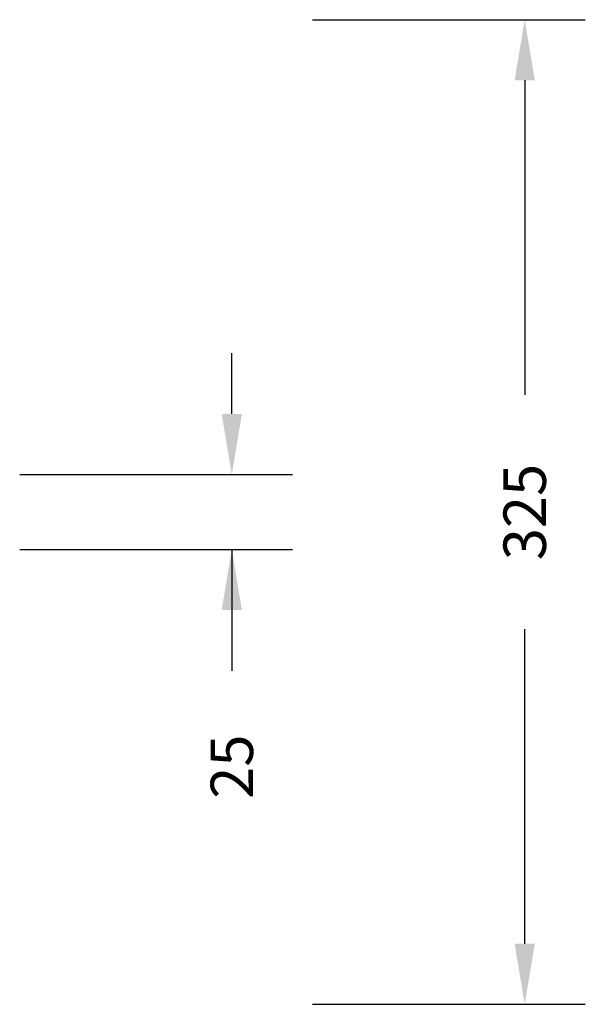
# Model space of a CAD drawing. Units: millimetres. Extents: x -441 to 571, y 58 to 711.
# Drawn here: x 385 to 571, y 58 to 383 of the extents above; entities that cross this region are included whole.
import ezdxf

# ---------------------------------------------------------------- set-up
doc = ezdxf.new("R2010")
doc.units = ezdxf.units.MM
doc.header["$LTSCALE"] = 45
doc.header["$PDSIZE"] = -1
doc.layers.add('VP-DIM', color=7, linetype='Continuous')
doc.dimstyles.get("Standard").update_dxf_attribs({"dimtxt": 14, "dimasz": 20, "dimexe": 20, "dimexo": 50, "dimgap": 20, "dimtad": 0, "dimdec": 0, "dimzin": 0, "dimdsep": 46, "dimtxsty": 'Standard', "dimcen": -0.09, "dimadec": 0, "dimazin": 0, "dimtfac": 1, "dimtdec": 4, "dimtofl": 0, "dimtmove": 0, "dimatfit": 3, "dimfxl": 70, "dimfxlon": 1, "dimtolj": 1, "dimtzin": 0, "dimarcsym": 0})

# ---------------------------------------------------------------- blocks, each defined once
blk = doc.blocks.new('*D1044')
at = {"layer": 'Defpoints', "color": 0}
for p in [(206.13, 232.61), (206.14, 207.82), (454.73, 207.82)]:
    blk.add_point(p, dxfattribs=at)
at = {"layer": 'VP-DIM', "color": 0, "lineweight": -2}
for p, q in [((454.73, 252.61), (454.73, 272.61)), ((384.73, 232.61), (474.73, 232.61)), ((384.73, 207.82), (474.73, 207.82)), ((454.73, 207.82), (454.73, 167.82)), ((454.73, 187.82), (454.73, 167.82))]:
    blk.add_line(p, q, dxfattribs=at)
at = {"layer": 'VP-DIM', "color": 0}
for points in [[(451.39, 252.61), (458.06, 252.61), (454.73, 232.61)], [(458.06, 187.82), (451.39, 187.82), (454.73, 207.82)]]:
    blk.add_solid(points, dxfattribs=at)
at = {"layer": 'VP-DIM', "color": 0, "insert": (454.73, 136.16), "char_height": 14, "attachment_point": 5, "rotation": 90}
blk.add_mtext('\\A1;25', dxfattribs=at)
blk = doc.blocks.new('*D1046')
at = {"layer": 'Defpoints', "color": 0}
for p in [(209.4, 382.71), (209.4, 57.71), (551.4, 57.71)]:
    blk.add_point(p, dxfattribs=at)
at = {"layer": 'VP-DIM', "color": 0, "lineweight": -2}
for p, q in [((481.4, 382.71), (571.4, 382.71)), ((551.4, 362.71), (551.4, 258.88)), ((551.4, 77.71), (551.4, 181.55)), ((481.4, 57.71), (571.4, 57.71))]:
    blk.add_line(p, q, dxfattribs=at)
at = {"layer": 'VP-DIM', "color": 0}
for points in [[(554.73, 362.71), (548.07, 362.71), (551.4, 382.71)], [(548.07, 77.71), (554.73, 77.71), (551.4, 57.71)]]:
    blk.add_solid(points, dxfattribs=at)
at = {"layer": 'VP-DIM', "color": 0, "insert": (551.4, 220.21), "char_height": 14, "attachment_point": 5, "rotation": 90}
blk.add_mtext('\\A1;325', dxfattribs=at)

msp = doc.modelspace()

# ---------------------------------------------------------------- dimensions: what is measured, and where the dimension line sits
at = {"layer": 'VP-DIM', "color": 0}
dim = msp.add_linear_dim(base=(551.4, 57.71), p1=(209.4, 382.71), p2=(209.4, 57.71), angle=90, dimstyle='Standard', dxfattribs=at)
dim.commit()
dim.dimension.update_dxf_attribs({"geometry": '*D1046', "text_midpoint": (551.4, 220.21)})
dim = msp.add_linear_dim(base=(454.73, 207.82), p1=(206.13, 232.61), p2=(206.14, 207.82), angle=90, dimstyle='Standard', dxfattribs=at)
dim.commit()
dim.dimension.update_dxf_attribs({"geometry": '*D1044', "text_midpoint": (454.73, 136.16), "dimtype": 160})

doc.saveas('drawing.dxf')
